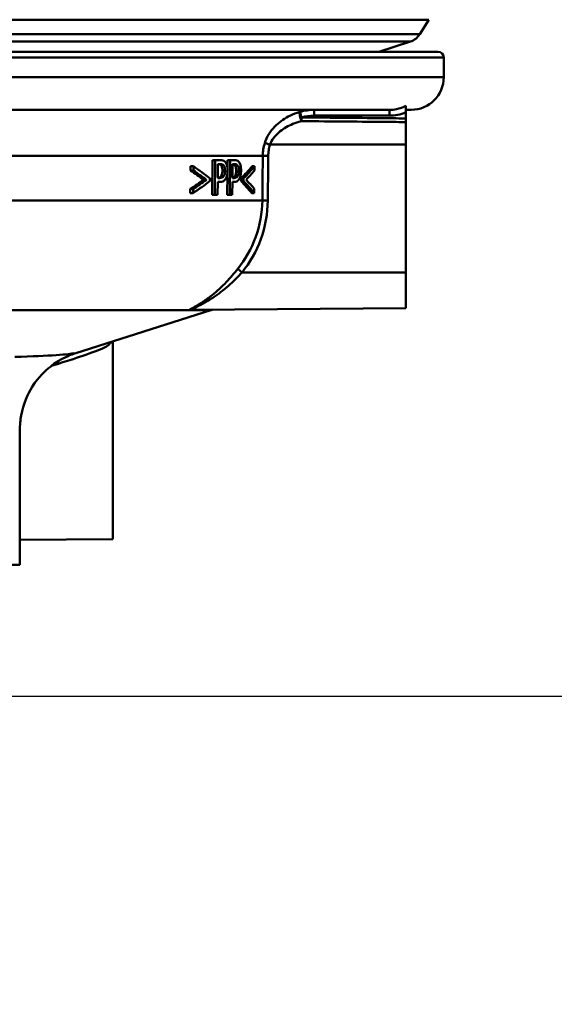
# Paper-space layout 'DS_2' of a CAD drawing. Units: millimetres. Extents: x 0 to 2100, y 0 to 2970.
# Drawn here: x 724 to 770, y 1447 to 1532 of the extents above; entities that cross this region are included whole.
import ezdxf

# ---------------------------------------------------------------- set-up
doc = ezdxf.new("R2010")
doc.units = ezdxf.units.MM
doc.header["$LTSCALE"] = 10
for name, color, linetype, lineweight in [('Dimensions(ISO)', 7, 'Continuous', 25), ('Visible Edges(ISO)', 7, 'Continuous', 50), ('Visible Tangent Edges(ISO)', 7, 'Continuous', 50)]:
    doc.layers.add(name, color=color, linetype=linetype, lineweight=lineweight)
doc.styles.add('Text__5.0mm', font='arial.ttf', dxfattribs={"width": 0.9})
doc.dimstyles.new('KS-Marketing', dxfattribs={"dimscale": 10, "dimtxt": 5, "dimasz": 3.5, "dimexe": 3.175, "dimexo": 0, "dimgap": 0.8, "dimtad": 1, "dimdec": 1, "dimrnd": 1e-08, "dimtxsty": 'Text__5.0mm', "dimcen": 0.09, "dimdle": 10, "dimclrd": 7, "dimclre": 7, "dimclrt": 7, "dimadec": 0, "dimazin": 2, "dimtfac": 0.7, "dimtdec": 4, "dimtmove": 0, "dimatfit": 3, "dimfxl": 1, "dimtolj": 1, "dimlwd": 25, "dimlwe": 25, "dimarcsym": 0})

# ---------------------------------------------------------------- blocks, each defined once
blk = doc.blocks.new('*D6')
at = {"layer": 'Defpoints', "color": 0, "linetype": 'Continuous', "transparency": 16777216}
for p in [(1000.416, 1695.919), (722.666, 1473.533), (1126.862, 1473.533)]:
    blk.add_point(p, dxfattribs=at)
at = {"layer": 'Dimensions(ISO)', "color": 7, "linetype": 'Continuous', "lineweight": 25, "transparency": 16777216}
for p, q in [((1000.416, 1695.919), (1158.612, 1695.919)), ((1126.862, 1660.919), (1126.862, 1508.533)), ((722.666, 1473.533), (1158.612, 1473.533))]:
    blk.add_line(p, q, dxfattribs=at)
at = {"layer": 'Dimensions(ISO)', "color": 7, "linetype": 'Continuous', "transparency": 16777216}
for points in [[(1121.029, 1660.919), (1132.695, 1660.919), (1126.862, 1695.919)], [(1121.029, 1508.533), (1132.695, 1508.533), (1126.862, 1473.533)]]:
    blk.add_solid(points, dxfattribs=at)
at = {"layer": 'Dimensions(ISO)', "color": 7, "linetype": 'Continuous', "lineweight": 25, "transparency": 16777216, "insert": (1093.76, 1529.861), "char_height": 50, "attachment_point": 4, "rotation": 90, "style": 'Text__5.0mm'}
blk.add_mtext('\\A1;222', dxfattribs=at)
blk = doc.blocks.new('*D7')
at = {"layer": 'Defpoints', "color": 0, "linetype": 'Continuous', "transparency": 16777216}
for p in [(722.666, 1473.533), (1126.862, 1473.533), (930.416, 825.919)]:
    blk.add_point(p, dxfattribs=at)
at = {"layer": 'Dimensions(ISO)', "color": 7, "linetype": 'Continuous', "lineweight": 25, "transparency": 16777216}
for p, q in [((722.666, 1473.533), (1158.612, 1473.533)), ((1126.862, 860.919), (1126.862, 1438.533)), ((930.416, 825.919), (1158.612, 825.919))]:
    blk.add_line(p, q, dxfattribs=at)
at = {"layer": 'Dimensions(ISO)', "color": 7, "linetype": 'Continuous', "transparency": 16777216}
for points in [[(1121.029, 1438.533), (1132.695, 1438.533), (1126.862, 1473.533)], [(1121.029, 860.919), (1132.695, 860.919), (1126.862, 825.919)]]:
    blk.add_solid(points, dxfattribs=at)
at = {"layer": 'Dimensions(ISO)', "color": 7, "linetype": 'Continuous', "lineweight": 25, "transparency": 16777216, "insert": (1093.334, 1044.228), "char_height": 50, "attachment_point": 4, "rotation": 90, "style": 'Text__5.0mm'}
blk.add_mtext('\\A1;\\fArial|b0|i0;ca. 648', dxfattribs=at)

psp = doc.layouts.new('DS_2')

# ---------------------------------------------------------------- linework, layer by layer
at = {"layer": 'Visible Edges(ISO)'}
for p, q in [((758.855, 1530.551), (759.628, 1531.797)), ((755.332, 1529.033), (758.044, 1529.914)), ((717.416, 1529.033), (760.416, 1529.033)), ((760.916, 1526.833), (760.916, 1528.533)), ((756.258, 1524.033), (715.416, 1524.033)), ((757.666, 1523.833), (757.666, 1524.379)), ((758.116, 1524.033), (757.666, 1524.033)), ((757.666, 1523.828), (757.666, 1523.833)), ((757.666, 1523.295), (757.666, 1523.828)), ((757.666, 1523.11), (757.666, 1523.295)), ((757.666, 1523.11), (757.666, 1522.979)), ((757.666, 1521.033), (757.666, 1522.979)), ((757.666, 1510.033), (757.666, 1521.033)), ((739.112, 1518.809), (739.116, 1519.167)), ((739.36, 1519.167), (739.116, 1519.167)), ((739.36, 1519.167), (739.357, 1518.809)), ((740.975, 1516.701), (741.005, 1519.701)), ((741.239, 1519.701), (741.005, 1519.701)), ((741.239, 1519.701), (741.208, 1516.701)), ((741.239, 1519.701), (741.683, 1519.701)), ((741.461, 1518.16), (741.473, 1519.356)), ((741.665, 1519.356), (741.473, 1519.356)), ((742.292, 1519.102), (742.298, 1519.701)), ((742.524, 1519.701), (742.298, 1519.701)), ((742.524, 1519.701), (742.495, 1516.701)), ((742.524, 1519.701), (742.914, 1519.701)), ((742.718, 1518.16), (742.729, 1519.356)), ((742.899, 1519.356), (742.729, 1519.356)), ((744.625, 1519.167), (744.409, 1519.167)), ((744.621, 1518.809), (744.625, 1519.167)), ((739.357, 1518.809), (739.112, 1518.809)), ((740.785, 1517.893), (740.787, 1518.133)), ((741.461, 1518.16), (741.62, 1518.16)), ((741.986, 1518.34), (741.756, 1518.34)), ((742.268, 1516.701), (742.286, 1518.501)), ((742.718, 1518.16), (742.857, 1518.16)), ((743.179, 1518.34), (742.956, 1518.34)), ((743.461, 1517.893), (743.464, 1518.133)), ((743.684, 1518.133), (743.464, 1518.133)), ((743.684, 1518.133), (743.681, 1517.893)), ((740.478, 1518.014), (740.24, 1518.014)), ((741.446, 1516.701), (741.457, 1517.82)), ((741.654, 1517.82), (741.457, 1517.82)), ((742.703, 1516.701), (742.714, 1517.82)), ((742.887, 1517.82), (742.714, 1517.82)), ((743.681, 1517.893), (743.461, 1517.893)), ((739.091, 1516.859), (739.095, 1517.217)), ((739.336, 1516.859), (739.091, 1516.859)), ((739.34, 1517.217), (739.095, 1517.217)), ((739.34, 1517.217), (739.336, 1516.859)), ((741.208, 1516.701), (740.975, 1516.701)), ((741.446, 1516.701), (741.208, 1516.701)), ((742.495, 1516.701), (742.268, 1516.701)), ((742.703, 1516.701), (742.495, 1516.701)), ((744.603, 1516.859), (744.387, 1516.859)), ((744.603, 1516.859), (744.606, 1517.217)), ((757.666, 1510.033), (757.666, 1506.957)), ((729.226, 1503.079), (740.862, 1506.786)), ((757.666, 1506.957), (739.227, 1506.796)), ((732.416, 1504.004), (732.137, 1504.006)), ((732.416, 1504.004), (732.416, 1487.062)), ((724.416, 1484.833), (724.416, 1496.45)), ((732.416, 1487.062), (724.416, 1486.993)), ((724.416, 1484.833), (676.416, 1484.833))]:
    psp.add_line(p, q, dxfattribs=at)
for centre, radius, start, end in [((757.58, 1531.341), 1.5, 288, 328.2), ((760.416, 1528.533), 0.5, 0, 90), ((758.116, 1526.833), 2.8, 270, 0), ((737.826, 1516.314), 10, 287.67086, 287.77964)]:
    psp.add_arc(centre, radius, start, end, dxfattribs=at)
for centre, major_axis, ratio, start_param, end_param in [((700.416, 1506.162), (-47.522, 0), 0.477532, 3.697292, 3.751837), ((700.416, 1527.733), (47.51, 0), 0.477532, 5.846296, 5.896002), ((700.416, 1527.733), (-47.71, 0), 0.477532, 2.706641, 2.756099), ((700.416, 1505.902), (-47.32, 0), 0.473917, 3.712169, 3.75489), ((700.416, 1505.902), (47.52, 0), 0.473917, 0.567857, 0.610317), ((700.416, 1527.31), (47.706, 0), 0.473917, 5.859442, 5.897695), ((700.416, 1530.35), (47.533, 0), 0.475366, 5.662922, 5.705652), ((700.416, 1530.054), (47.73, 0), 0.477532, 5.665829, 5.720393), ((700.416, 1530.351), (-47.733, 0), 0.475366, 2.524298, 2.566767), ((700.416, 1508.482), (-47.342, 0), 0.477532, 3.521218, 3.570937), ((700.416, 1508.482), (47.542, 0), 0.477532, 0.377928, 0.4274), ((700.416, 1508.877), (-47.546, 0), 0.475366, 3.519512, 3.557772)]:
    psp.add_ellipse(centre, major_axis=major_axis, ratio=ratio, start_param=start_param, end_param=end_param, dxfattribs=at)
for points, knots in [([(741.739, 1519.242), (741.708, 1519.28), (741.673, 1519.305), (741.594, 1519.341), (741.54, 1519.352), (741.473, 1519.355)], [0, 0, 0, 0, 0.02263251, 0.02263251, 0.04905415, 0.04905415, 0.04905415, 0.04905415]), ([(741.665, 1519.356), (741.761, 1519.356), (741.816, 1519.342), (741.892, 1519.312), (741.933, 1519.285), (741.969, 1519.242)], [-0.04732175, -0.04732175, -0.04732175, -0.04732175, -0.02581945, -0.02581945, 0, 0, 0, 0]), ([(742.124, 1519.514), (742.081, 1519.569), (742.033, 1519.609), (741.938, 1519.663), (741.881, 1519.683), (741.763, 1519.699), (741.723, 1519.701), (741.683, 1519.701)], [-0.1241226, -0.1241226, -0.1241226, -0.1241226, -0.0717238, -0.0717238, -0.0237948, -0.0237948, 0, 0, 0, 0]), ([(741.856, 1518.785), (741.857, 1518.862), (741.852, 1518.939), (741.829, 1519.06), (741.816, 1519.105), (741.781, 1519.184), (741.761, 1519.216), (741.739, 1519.242)], [0, 0, 0, 0, 0.02309373, 0.02309373, 0.03925656, 0.03925656, 0.05485758, 0.05485758, 0.05485758, 0.05485758]), ([(741.969, 1519.242), (741.992, 1519.214), (742.012, 1519.181), (742.042, 1519.11), (742.057, 1519.068), (742.081, 1518.938), (742.085, 1518.861), (742.085, 1518.785)], [-0.06832273, -0.06832273, -0.06832273, -0.06832273, -0.0421133, -0.0421133, -0.02291149, -0.02291149, 0, 0, 0, 0]), ([(742.312, 1518.797), (742.313, 1518.863), (742.311, 1518.93), (742.3, 1519.054), (742.292, 1519.112), (742.259, 1519.258), (742.229, 1519.34), (742.172, 1519.448), (742.149, 1519.483), (742.124, 1519.514)], [-0.08633831, -0.08633831, -0.08633831, -0.08633831, -0.06646762, -0.06646762, -0.04831688, -0.04831688, -0.01803736, -0.01803736, 0, 0, 0, 0]), ([(742.942, 1519.242), (742.914, 1519.28), (742.883, 1519.306), (742.818, 1519.339), (742.778, 1519.349), (742.729, 1519.354)], [0, 0, 0, 0, 0.02241716, 0.02241716, 0.04460198, 0.04460198, 0.04460198, 0.04460198]), ([(742.899, 1519.356), (742.982, 1519.356), (743.032, 1519.342), (743.099, 1519.312), (743.134, 1519.285), (743.165, 1519.242)], [-0.0465302, -0.0465302, -0.0465302, -0.0465302, -0.0248614, -0.0248614, 0, 0, 0, 0]), ([(743.301, 1519.514), (743.264, 1519.569), (743.223, 1519.609), (743.14, 1519.662), (743.09, 1519.682), (742.986, 1519.699), (742.95, 1519.701), (742.914, 1519.701)], [-0.1206587, -0.1206587, -0.1206587, -0.1206587, -0.069873, -0.069873, -0.0237479, -0.0237479, 0, 0, 0, 0]), ([(743.044, 1518.785), (743.044, 1518.863), (743.04, 1518.942), (743.02, 1519.063), (743.008, 1519.107), (742.978, 1519.184), (742.961, 1519.216), (742.942, 1519.242)], [0, 0, 0, 0, 0.02352031, 0.02352031, 0.03924572, 0.03924572, 0.05445982, 0.05445982, 0.05445982, 0.05445982]), ([(743.165, 1519.242), (743.185, 1519.215), (743.202, 1519.182), (743.232, 1519.103), (743.243, 1519.06), (743.263, 1518.941), (743.267, 1518.863), (743.266, 1518.785)], [-0.05440225, -0.05440225, -0.05440225, -0.05440225, -0.03860565, -0.03860565, -0.02335991, -0.02335991, 0, 0, 0, 0]), ([(743.465, 1518.797), (743.466, 1518.862), (743.464, 1518.927), (743.455, 1519.05), (743.448, 1519.106), (743.419, 1519.265), (743.39, 1519.347), (743.344, 1519.446), (743.324, 1519.482), (743.301, 1519.514)], [-0.071124, -0.071124, -0.071124, -0.071124, -0.05672296, -0.05672296, -0.04358972, -0.04358972, -0.01821751, -0.01821751, 0, 0, 0, 0]), ([(741.461, 1518.163), (741.483, 1518.165), (741.506, 1518.168), (741.597, 1518.186), (741.635, 1518.208), (741.673, 1518.234), (741.691, 1518.25), (741.726, 1518.29), (741.742, 1518.313), (741.756, 1518.34)], [0.0141458, 0.0141458, 0.0141458, 0.0141458, 0.027383, 0.027383, 0.0691831, 0.0691831, 0.1096856, 0.1096856, 0.1494727, 0.1494727, 0.1494727, 0.1494727]), ([(741.986, 1518.34), (741.967, 1518.305), (741.946, 1518.277), (741.891, 1518.221), (741.861, 1518.206), (741.78, 1518.169), (741.698, 1518.16), (741.62, 1518.16)], [-0.06675503, -0.06675503, -0.06675503, -0.06675503, -0.05858064, -0.05858064, -0.0471158, -0.0471158, 0, 0, 0, 0]), ([(741.654, 1517.82), (741.737, 1517.82), (741.825, 1517.831), (741.981, 1517.905), (742.038, 1517.959), (742.112, 1518.05), (742.138, 1518.088), (742.163, 1518.131)], [-0.0870569, -0.0870569, -0.0870569, -0.0870569, -0.05269877, -0.05269877, -0.01978958, -0.01978958, 0, 0, 0, 0]), ([(741.756, 1518.34), (741.78, 1518.382), (741.802, 1518.43), (741.828, 1518.519), (741.838, 1518.561), (741.852, 1518.673), (741.855, 1518.729), (741.856, 1518.785)], [0, 0, 0, 0, 0.01924128, 0.01924128, 0.03080292, 0.03080292, 0.04176868, 0.04176868, 0.04176868, 0.04176868]), ([(742.085, 1518.785), (742.084, 1518.736), (742.082, 1518.686), (742.07, 1518.581), (742.062, 1518.541), (742.038, 1518.447), (742.014, 1518.389), (741.986, 1518.34)], [-0.039334, -0.039334, -0.039334, -0.039334, -0.03161536, -0.03161536, -0.02253786, -0.02253786, 0, 0, 0, 0]), ([(742.163, 1518.131), (742.199, 1518.195), (742.229, 1518.27), (742.272, 1518.424), (742.293, 1518.518), (742.309, 1518.69), (742.312, 1518.743), (742.312, 1518.797)], [-0.09892143, -0.09892143, -0.09892143, -0.09892143, -0.05245471, -0.05245471, -0.01610702, -0.01610702, 0, 0, 0, 0]), ([(742.718, 1518.165), (742.732, 1518.167), (742.746, 1518.17), (742.819, 1518.187), (742.852, 1518.209), (742.886, 1518.237), (742.901, 1518.253), (742.93, 1518.292), (742.944, 1518.314), (742.956, 1518.34)], [0.0183145, 0.0183145, 0.0183145, 0.0183145, 0.027421, 0.027421, 0.0672224, 0.0672224, 0.1024984, 0.1024984, 0.1373129, 0.1373129, 0.1373129, 0.1373129]), ([(743.179, 1518.34), (743.162, 1518.305), (743.144, 1518.277), (743.095, 1518.221), (743.069, 1518.206), (742.998, 1518.169), (742.927, 1518.16), (742.857, 1518.16)], [-0.06488875, -0.06488875, -0.06488875, -0.06488875, -0.0569175, -0.0569175, -0.04577876, -0.04577876, 0, 0, 0, 0]), ([(742.887, 1517.82), (742.96, 1517.82), (743.037, 1517.831), (743.18, 1517.908), (743.229, 1517.967), (743.288, 1518.047), (743.312, 1518.087), (743.334, 1518.131)], [-0.07194787, -0.07194787, -0.07194787, -0.07194787, -0.04673827, -0.04673827, -0.01998293, -0.01998293, 0, 0, 0, 0]), ([(742.956, 1518.34), (742.978, 1518.384), (742.997, 1518.434), (743.019, 1518.522), (743.028, 1518.564), (743.04, 1518.675), (743.043, 1518.73), (743.044, 1518.785)], [0, 0, 0, 0, 0.01966055, 0.01966055, 0.03042106, 0.03042106, 0.04031418, 0.04031418, 0.04031418, 0.04031418]), ([(743.266, 1518.785), (743.266, 1518.736), (743.263, 1518.687), (743.253, 1518.582), (743.246, 1518.542), (743.225, 1518.448), (743.204, 1518.39), (743.179, 1518.34)], [-0.03873467, -0.03873467, -0.03873467, -0.03873467, -0.03130112, -0.03130112, -0.0224842, -0.0224842, 0, 0, 0, 0]), ([(743.334, 1518.131), (743.366, 1518.195), (743.392, 1518.27), (743.429, 1518.421), (743.448, 1518.515), (743.462, 1518.687), (743.465, 1518.742), (743.465, 1518.797)], [-0.09861284, -0.09861284, -0.09861284, -0.09861284, -0.05260908, -0.05260908, -0.01653962, -0.01653962, 0, 0, 0, 0]), ([(739.221, 1506.786), (739.218, 1506.786), (739.216, 1506.785), (739.172, 1506.78), (739.136, 1506.776), (739.103, 1506.775), (739.1, 1506.775), (739.094, 1506.775), (739.093, 1506.775), (739.09, 1506.775), (739.088, 1506.775), (739.086, 1506.775), (739.085, 1506.775), (739.081, 1506.775), (739.079, 1506.775), (739.075, 1506.776), (739.073, 1506.776), (739.067, 1506.776), (739.063, 1506.776), (739.052, 1506.778), (739.046, 1506.779), (739.037, 1506.782), (739.035, 1506.784), (739.033, 1506.785), (739.032, 1506.786), (739.032, 1506.786)], [-0.0018221, -0.0018221, -0.0018221, -0.0018221, 0, 0, 0.02736174, 0.02736174, 0.03097464, 0.03097464, 0.03273456, 0.03273456, 0.03411208, 0.03411208, 0.03539155, 0.03539155, 0.03766235, 0.03766235, 0.04026017, 0.04026017, 0.04507918, 0.04507918, 0.05628302, 0.05628302, 0.06263277, 0.06263277, 0.06399767, 0.06399767, 0.06399767, 0.06399767]), ([(740.877, 1506.791), (740.877, 1506.791), (740.877, 1506.791), (740.878, 1506.791), (740.878, 1506.791), (740.884, 1506.793), (740.886, 1506.793), (740.889, 1506.794), (740.891, 1506.795), (740.896, 1506.796), (740.899, 1506.797), (740.911, 1506.8), (740.917, 1506.801), (740.943, 1506.806), (740.953, 1506.811), (741.015, 1506.811)], [0.76958547, 0.76958547, 0.76958547, 0.76958547, 0.76971962, 0.76971962, 0.77476164, 0.77476164, 0.77615496, 0.77615496, 0.77690784, 0.77690784, 0.77801832, 0.77801832, 0.77892264, 0.77892264, 0.77980365, 0.77980365, 0.77980365, 0.77980365]), ([(729.226, 1503.079), (729.106, 1503.041), (728.964, 1502.992), (728.605, 1502.849), (728.389, 1502.757), (727.831, 1502.46), (727.486, 1502.261), (726.604, 1501.559), (726.042, 1501.052), (725.091, 1499.538), (724.712, 1498.698), (724.456, 1497.306), (724.416, 1496.878), (724.416, 1496.45)], [17.6611525, 17.6611525, 17.6611525, 17.6611525, 17.700956, 17.700956, 17.7407595, 17.7407595, 17.780563, 17.780563, 17.8203665, 17.8203665, 17.8485263, 17.8485263, 17.8601701, 17.8601701, 17.8601701, 17.8601701])]:
    psp.add_open_spline(points, degree=3, knots=knots, dxfattribs=at)
psp.add_open_spline([(739.225, 1506.796), (739.225, 1506.796), (739.225, 1506.796), (739.227, 1506.796)], degree=3, dxfattribs=at)
at = {"layer": 'Visible Tangent Edges(ISO)'}
for p, q in [((717.416, 1531.797), (759.628, 1531.797)), ((717.416, 1530.551), (758.855, 1530.551)), ((717.416, 1529.914), (758.044, 1529.914)), ((760.916, 1528.533), (717.416, 1528.533)), ((760.916, 1526.833), (716.816, 1526.833)), ((749.757, 1523.533), (756.256, 1523.533)), ((757.666, 1521.033), (745.959, 1521.033)), ((745.335, 1520.068), (718.312, 1520.068)), ((741.969, 1519.242), (741.739, 1519.242)), ((743.165, 1519.242), (742.942, 1519.242)), ((742.085, 1518.785), (741.856, 1518.785)), ((743.266, 1518.785), (743.044, 1518.785)), ((745.3, 1516.227), (720.134, 1516.227)), ((757.666, 1510.033), (743.553, 1510.033)), ((739.032, 1506.786), (722.939, 1506.786)), ((740.862, 1506.786), (739.221, 1506.786))]:
    psp.add_line(p, q, dxfattribs=at)
for centre, major_axis, ratio, start_param, end_param in [((749.759, 1523.533), (0, 0.5), 0.003823, 0, 1.570796), ((756.258, 1523.533), (0, 0.5), 0.003823, 0, 1.570796), ((748.679, 1523.377), (-0.132, 0.482), 0.226215, 0.087673, 2.234547), ((748.679, 1523.377), (-0.142, 0.479), 0.003666, 0.085395, 1.569712), ((748.679, 1523.377), (0.005, 0.5), 0.003823, 1.570831, 2.267014), ((745.963, 1521.033), (-0.477, 0.151), 0.002627, 0.312519, 1.562475), ((745.809, 1520.064), (-0.5, 0.005), 0.000081, 0.327652, 1.56207), ((745.773, 1516.222), (-0.5, 0.005), 0.000081, 0.327897, 1.56207), ((743.558, 1510.033), (-0.391, 0.311), 0.005432, 0.273577, 1.563967)]:
    psp.add_ellipse(centre, major_axis=major_axis, ratio=ratio, start_param=start_param, end_param=end_param, dxfattribs=at)
for points in [[(749.759, 1524.033), (749.349, 1524.033), (748.933, 1523.973), (748.537, 1523.855)], [(748.677, 1523.377), (749.027, 1523.48), (749.395, 1523.533), (749.757, 1523.533)], [(739.221, 1506.786), (739.242, 1506.789), (739.264, 1506.792), (739.287, 1506.796)], [(729.096, 1503.078), (728.725, 1502.962), (727.003, 1502.846), (723.995, 1502.748)]]:
    psp.add_open_spline(points, degree=3, dxfattribs=at)
for points, knots in [([(757.666, 1524.379), (757.407, 1524.243), (757.13, 1524.146), (756.649, 1524.052), (756.453, 1524.033), (756.258, 1524.033)], [0.4080831, 0.4080831, 0.4080831, 0.4080831, 0.5097716, 0.5097716, 0.5779108, 0.5779108, 0.5779108, 0.5779108]), ([(748.537, 1523.855), (748.451, 1523.83), (748.366, 1523.804), (748.022, 1523.688), (747.77, 1523.58), (747.098, 1523.224), (746.702, 1522.936), (745.985, 1522.189), (745.676, 1521.71), (745.509, 1521.176)], [0.7094868, 0.7094868, 0.7094868, 0.7094868, 0.73403, 0.73403, 0.8095644, 0.8095644, 0.9451583, 0.9451583, 1.0922286, 1.0922286, 1.0922286, 1.0922286]), ([(757.666, 1523.295), (757.111, 1523.3), (756.556, 1523.305), (756.001, 1523.311), (754.878, 1523.321), (753.754, 1523.331), (751.313, 1523.353), (749.995, 1523.365), (748.677, 1523.377)], [0.9252362, 0.9252362, 0.9252362, 0.9252362, 1.0917416, 1.0917416, 1.0917416, 1.4287561, 1.4287561, 1.8241899, 1.8241899, 1.8241899, 1.8241899]), ([(756.256, 1523.533), (756.483, 1523.533), (756.712, 1523.555), (757.188, 1523.649), (757.433, 1523.726), (757.666, 1523.828)], [-0.5779108, -0.5779108, -0.5779108, -0.5779108, -0.5097716, -0.5097716, -0.4336846, -0.4336846, -0.4336846, -0.4336846]), ([(745.959, 1521.033), (746.106, 1521.437), (746.385, 1521.799), (747.03, 1522.363), (747.386, 1522.581), (747.989, 1522.849), (748.214, 1522.931), (748.521, 1523.018), (748.597, 1523.038), (748.674, 1523.056)], [-1.0922286, -1.0922286, -1.0922286, -1.0922286, -0.9451583, -0.9451583, -0.8095644, -0.8095644, -0.73403, -0.73403, -0.7094868, -0.7094868, -0.7094868, -0.7094868]), ([(748.674, 1523.056), (749.992, 1523.045), (751.31, 1523.034), (753.752, 1523.013), (754.875, 1523.003), (755.998, 1522.993), (756.554, 1522.989), (757.11, 1522.984), (757.666, 1522.979)], [-1.8241899, -1.8241899, -1.8241899, -1.8241899, -1.4287561, -1.4287561, -1.0917416, -1.0917416, -1.0917416, -0.924991, -0.924991, -0.924991, -0.924991]), ([(745.509, 1521.176), (745.454, 1520.998), (745.411, 1520.814), (745.353, 1520.443), (745.337, 1520.255), (745.335, 1520.068)], [0, 0, 0, 0, 0.0490837, 0.0490837, 0.09816739, 0.09816739, 0.09816739, 0.09816739]), ([(745.804, 1520.064), (745.806, 1520.227), (745.82, 1520.392), (745.871, 1520.717), (745.91, 1520.877), (745.959, 1521.033)], [-0.09816739, -0.09816739, -0.09816739, -0.09816739, -0.0490837, -0.0490837, 0, 0, 0, 0]), ([(745.335, 1520.068), (745.329, 1519.428), (745.324, 1518.788), (745.312, 1517.507), (745.306, 1516.867), (745.3, 1516.227)], [-0.3841436, -0.3841436, -0.3841436, -0.3841436, -0.1920718, -0.1920718, 0, 0, 0, 0]), ([(745.769, 1516.222), (745.775, 1516.863), (745.781, 1517.503), (745.793, 1518.783), (745.799, 1519.423), (745.804, 1520.064)], [0, 0, 0, 0, 0.1920718, 0.1920718, 0.3841436, 0.3841436, 0.3841436, 0.3841436]), ([(745.3, 1516.227), (745.29, 1515.15), (745.089, 1514.06), (744.358, 1512.074), (743.831, 1511.146), (743.181, 1510.332)], [0, 0, 0, 0, 0.3391217, 0.3391217, 0.6665441, 0.6665441, 0.6665441, 0.6665441]), ([(743.553, 1510.033), (744.233, 1510.887), (744.784, 1511.862), (745.548, 1513.948), (745.758, 1515.092), (745.769, 1516.222)], [-0.6665441, -0.6665441, -0.6665441, -0.6665441, -0.3391217, -0.3391217, 0, 0, 0, 0]), ([(743.181, 1510.332), (742.869, 1509.943), (742.541, 1509.562), (741.804, 1508.792), (741.395, 1508.414), (740.71, 1507.865), (740.439, 1507.668), (739.922, 1507.327), (739.673, 1507.179), (739.278, 1506.957), (739.115, 1506.871), (739.036, 1506.806), (739.028, 1506.794), (739.032, 1506.786)], [0, 0, 0, 0, 0.1567397, 0.1567397, 0.3425769, 0.3425769, 0.464184, 0.464184, 0.5830863, 0.5830863, 0.6816583, 0.6816583, 0.7107569, 0.7107569, 0.7107569, 0.7107569]), ([(739.23, 1506.797), (739.171, 1506.797), (739.157, 1506.81), (739.267, 1506.886), (739.441, 1506.963), (739.861, 1507.166), (740.126, 1507.3), (740.672, 1507.611), (740.958, 1507.79), (741.68, 1508.29), (742.111, 1508.633), (742.884, 1509.334), (743.228, 1509.68), (743.553, 1510.033)], [-0.743713, -0.743713, -0.743713, -0.743713, -0.6816583, -0.6816583, -0.5830863, -0.5830863, -0.464184, -0.464184, -0.3425769, -0.3425769, -0.1567397, -0.1567397, 0, 0, 0, 0]), ([(740.935, 1506.811), (740.881, 1506.792), (740.856, 1506.784), (740.878, 1506.791), (740.885, 1506.793), (740.894, 1506.796)], [-0.82233726, -0.82233726, -0.82233726, -0.82233726, -0.76814305, -0.76814305, -0.75459357, -0.75459357, -0.75459357, -0.75459357]), ([(727.14, 1501.984), (727.674, 1502.147), (728.202, 1502.311), (729.489, 1502.723), (730.232, 1502.972), (731.189, 1503.334), (731.484, 1503.454), (731.945, 1503.678), (732.11, 1503.783), (732.157, 1503.909), (732.117, 1503.947), (732.028, 1503.972)], [28.842938, 28.842938, 28.842938, 28.842938, 29.0226736, 29.0226736, 29.2964589, 29.2964589, 29.431968, 29.431968, 29.5711351, 29.5711351, 29.6614897, 29.6614897, 29.6614897, 29.6614897])]:
    psp.add_open_spline(points, degree=3, knots=knots, dxfattribs=at)

# ---------------------------------------------------------------- dimensions: what is measured, and where the dimension line sits
at = {"layer": 'Dimensions(ISO)', "color": 7, "linetype": 'Continuous', "lineweight": 25}
dim = psp.add_linear_dim(base=(1126.862, 1473.533), p1=(1000.416, 1695.919), p2=(722.666, 1473.533), angle=90, dimstyle='KS-Marketing', override={"dimgap": 0.8, "dimdec": 0, "dimtol": 0, "dimlim": 0, "dimtp": 0, "dimtm": 0, "dimtdec": 4, "dimtofl": 0, "dimatfit": 1}, dxfattribs=at)
dim.commit()
dim.dimension.update_dxf_attribs({"geometry": '*D6', "text_midpoint": (1126.862, 1579.726), "dimtype": 160})
dim = psp.add_linear_dim(base=(1126.862, 1473.533), p1=(930.416, 825.919), p2=(722.666, 1473.533), angle=90, text='\\fArial|b0|i0;ca. <>', dimstyle='KS-Marketing', override={"dimgap": 0.8, "dimdec": 0, "dimtol": 0, "dimlim": 0, "dimtp": 0, "dimtm": 0, "dimtdec": 4, "dimtofl": 0, "dimatfit": 1}, dxfattribs=at)
dim.commit()
dim.dimension.update_dxf_attribs({"geometry": '*D7', "text_midpoint": (1126.862, 1144.726), "dimtype": 160})

doc.saveas('drawing.dxf')
